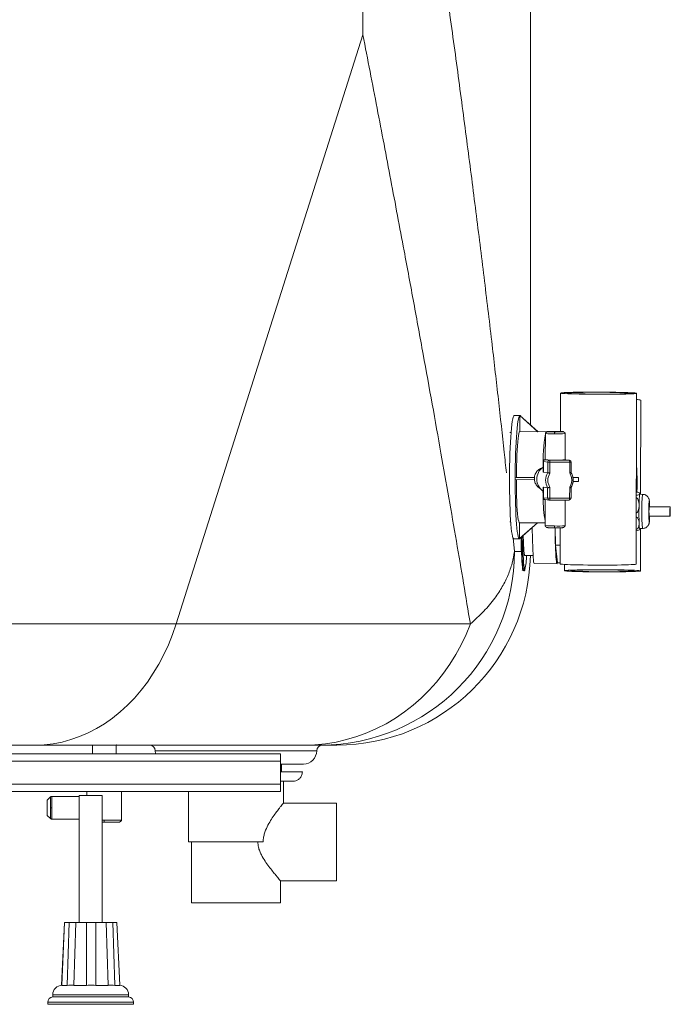
# Paper-space layout 'Izquierda' of a CAD drawing. Units: millimetres. Extents: x 4 to 1138, y 22 to 829.
# Drawn here: x 742 to 1084, y 25 to 543 of the extents above; entities that cross this region are included whole.
import ezdxf

# ---------------------------------------------------------------- set-up
doc = ezdxf.new("R2010")
doc.units = ezdxf.units.MM

psp = doc.layouts.new('Izquierda')

# ---------------------------------------------------------------- linework, layer by layer
at = {"color": 7, "linetype": 'Continuous', "lineweight": 15}
for p, q in [((1010.79, 329.9), (1010.79, 562.07)), ((824.22, 225.06), (922.63, 535.29)), ((1026.69, 346.66), (1026.64, 326.41)), ((1066.47, 256.6), (1066.69, 346.56)), ((1068.82, 293.34), (1068.94, 342.98)), ((1005.31, 334.91), (1002.32, 334.92)), ((1005.18, 326.38), (1005.2, 334.81)), ((1005.28, 334.84), (1005.2, 334.81)), ((1005.2, 334.81), (1014.66, 326.34)), ((1005.28, 334.84), (1014.74, 326.37)), ((1000.63, 325.93), (1000.03, 325.93)), ((1014.66, 326.33), (1005.18, 326.38)), ((1019.23, 326.34), (1014.74, 326.36)), ((1018.68, 325.33), (1018.65, 311.59)), ((1029.15, 311.56), (1029.18, 325.31)), ((1018.54, 311.59), (1018.63, 311.61)), ((1020.87, 311.29), (1018.69, 311.55)), ((1031.28, 311.34), (1020.87, 311.29)), ((1029.22, 311.59), (1029.15, 311.6)), ((1031.39, 311.33), (1029.22, 311.59)), ((1017.53, 310.59), (1017.52, 305.38)), ((1017.71, 305.02), (1017.72, 310.55)), ((1017.72, 310.55), (1019.9, 310.28)), ((1019.9, 310.28), (1019.89, 304.76)), ((1021.11, 310.26), (1021.1, 304.44)), ((1031.52, 310.31), (1021.11, 310.26)), ((1031.5, 304.49), (1031.52, 310.31)), ((1032.26, 304.8), (1032.28, 310.34)), ((1002.79, 301.97), (1002.78, 300.97)), ((1002.78, 300.97), (1012.88, 301.17)), ((1002.79, 301.97), (1003.4, 302.21)), ((1002.79, 301.97), (1012.89, 302.17)), ((1003.4, 302.21), (1012.88, 302.17)), ((1019.89, 304.76), (1017.71, 305.02)), ((1020.78, 304.53), (1021.1, 304.44)), ((1032.26, 304.8), (1032.25, 304.8)), ((1033.22, 302.14), (1036.09, 302.16)), ((1036.09, 302.16), (1036.09, 300.16)), ((1017.5, 296.83), (1017.49, 291.6)), ((1017.67, 291.55), (1017.69, 297.08)), ((1017.69, 297.08), (1019.87, 296.82)), ((1019.87, 296.82), (1019.85, 291.29)), ((1021.08, 297.09), (1020.77, 297)), ((1021.08, 297.09), (1021.07, 291.27)), ((1031.47, 291.32), (1031.48, 297.14)), ((1032.23, 291.34), (1032.24, 296.88)), ((1033.29, 300.14), (1036.09, 300.16)), ((1019.85, 291.29), (1017.67, 291.55)), ((1018.53, 290.57), (1020.71, 290.3)), ((1018.59, 290.56), (1018.56, 276.85)), ((1021.07, 291.27), (1031.47, 291.32)), ((1068.32, 293.59), (1068.28, 292.75)), ((1068.36, 293.77), (1068.32, 293.59)), ((1068.41, 293.35), (1068.36, 293.77)), ((1068.43, 293.35), (1068.37, 293.86)), ((1069.91, 293.34), (1068.41, 293.35)), ((1020.83, 290.3), (1020.82, 290.3)), ((1020.83, 290.3), (1031.23, 290.35)), ((1029.06, 276.83), (1029.09, 290.34)), ((1031.23, 290.35), (1031.23, 290.35)), ((1068.02, 287.94), (1068, 287.03)), ((1068, 287.03), (1068.01, 285.76)), ((1068.07, 288.78), (1068.02, 287.94)), ((1073.36, 286.78), (1073.38, 286.83)), ((1084.37, 286.78), (1073.38, 286.83)), ((1073.36, 281.83), (1084.35, 281.78)), ((999.9, 278.93), (1000.42, 278.93)), ((1005.04, 269.97), (1005.06, 278.41)), ((1005.04, 269.97), (1014.54, 278.36)), ((1005.05, 278.41), (1018.56, 278.35)), ((1005.11, 270), (1014.59, 278.36)), ((1023.92, 275.94), (1023.96, 266.62)), ((1026.51, 275.74), (1026.47, 256.7)), ((1068.03, 279.78), (1068.04, 278.52)), ((1068.04, 278.52), (1068.06, 277.78)), ((1068.06, 277.78), (1068.11, 277.36)), ((1068.34, 275.35), (1069.84, 275.34)), ((1068.35, 275.35), (1068.4, 274.92)), ((1068.4, 274.92), (1068.44, 275.1)), ((1068.44, 275.15), (1068.45, 275.35)), ((1068.72, 253.01), (1068.77, 275.34)), ((1002.02, 269.92), (1005.01, 269.91)), ((1005.04, 269.97), (1005.11, 270)), ((1023.96, 266.62), (1026.49, 266.61)), ((1023.96, 266.62), (1025.02, 257.24)), ((1007.84, 261.08), (1012.22, 261.06)), ((1012.82, 256.85), (1024.81, 256.8)), ((1025.02, 257.24), (1026.47, 257.23)), ((1028.73, 256.42), (1028.72, 253.11)), ((1006.48, 253.58), (1006.94, 253.22)), ((1006.97, 253.16), (1007.31, 253.04)), ((824.22, 225.06), (313.37, 225.06)), ((979.17, 225.06), (824.22, 225.06)), ((387.63, 161.27), (749.96, 161.27)), ((749.96, 161.27), (891.77, 161.27)), ((779.9, 161.31), (779.85, 161.29)), ((780.14, 161.27), (780.14, 156.75)), ((792.64, 156.75), (792.64, 161.27)), ((900.59, 161.27), (908.79, 161.27)), ((359.24, 156.75), (779.24, 156.75)), ((779.24, 156.75), (879.24, 156.75)), ((879.24, 156.75), (879.24, 152.75)), ((259.24, 152.75), (879.24, 152.75)), ((879.24, 152.75), (879.24, 140.75)), ((879.24, 151.27), (891.26, 151.27)), ((879.76, 147.27), (879.76, 151.27)), ((259.24, 140.75), (879.24, 140.75)), ((879.24, 140.75), (879.24, 136.75)), ((880.76, 130.77), (880.76, 142.27)), ((359.24, 136.75), (779.24, 136.75)), ((777.24, 136.75), (777.24, 134.75)), ((779.24, 136.75), (879.24, 136.75)), ((795.54, 121.67), (795.54, 136.75)), ((830.76, 136.75), (830.76, 110.27)), ((758.1, 133.98), (756.39, 132.27)), ((756.39, 124.27), (756.39, 132.27)), ((773.24, 134.27), (758.81, 134.27)), ((773.24, 134.75), (773.24, 67.75)), ((779.24, 134.75), (773.24, 134.75)), ((785.24, 134.75), (779.24, 134.75)), ((785.24, 67.75), (785.24, 134.75)), ((908.76, 130.77), (880.76, 130.77)), ((908.76, 130.77), (908.76, 89.77)), ((756.39, 124.27), (758.1, 122.57)), ((758.81, 122.27), (773.24, 122.27)), ((785.24, 120.67), (786.39, 120.67)), ((830.76, 110.27), (870.07, 110.27)), ((832.26, 110.27), (832.26, 78.27)), ((879.26, 78.27), (879.26, 89.77)), ((879.26, 89.77), (908.76, 89.77)), ((832.26, 78.27), (879.26, 78.27)), ((765.42, 67.75), (763.91, 34.75)), ((763.98, 34.75), (765.51, 67.75)), ((767.87, 67.75), (766.78, 34.75)), ((770.4, 34.75), (771.47, 67.75)), ((776.98, 67.75), (776.96, 34.75)), ((781.99, 34.75), (781.98, 67.75)), ((787.41, 67.75), (788.47, 34.75)), ((791.97, 34.75), (790.89, 67.75)), ((793.05, 67.75), (794.57, 34.75)), ((763.98, 34.72), (766.8, 34.72)), ((766.81, 34.72), (767.68, 34.75)), ((767.68, 34.75), (770.06, 34.75)), ((770.05, 34.75), (770.41, 34.72)), ((770.4, 34.72), (776.98, 34.72)), ((776.98, 34.72), (777.83, 34.75)), ((777.83, 34.75), (781.13, 34.75)), ((781.13, 34.75), (781.98, 34.72)), ((781.99, 34.72), (788.49, 34.72)), ((788.48, 34.72), (788.81, 34.75)), ((788.8, 34.75), (791.1, 34.75)), ((791.1, 34.75), (791.95, 34.72)), ((791.97, 34.72), (794.57, 34.72)), ((759.24, 29.75), (759.24, 28.75)), ((779.24, 28.75), (759.24, 28.75)), ((799.24, 28.75), (779.24, 28.75)), ((799.24, 28.75), (799.24, 29.75)), ((756.74, 25.79), (756.74, 24.75)), ((779.24, 24.75), (756.74, 24.75)), ((801.74, 24.75), (779.24, 24.75)), ((801.74, 24.75), (801.74, 25.79))]:
    psp.add_line(p, q, dxfattribs=at)
at = {"color": 8, "linetype": 'Continuous', "lineweight": 15}
for p, q in [((1018.69, 311.55), (1018.54, 311.59)), ((1018.65, 312.17), (1018.62, 311.45)), ((1029.15, 311.59), (1031.28, 311.34)), ((1031.28, 311.34), (1031.39, 311.33)), ((1068.44, 275.1), (1068.45, 275.35)), ((1002.36, 263.27), (1001.65, 270.48)), ((1005.82, 263.27), (1002.36, 263.27)), ((813.26, 158.27), (898.26, 158.27)), ((758.1, 133.98), (758.1, 128.27)), ((758.81, 128.27), (758.81, 134.27)), ((758.1, 128.27), (758.1, 122.57)), ((758.81, 122.27), (758.81, 128.27)), ((786.39, 121.67), (785.24, 121.67)), ((786.39, 121.67), (795.54, 121.67)), ((779.24, 29.75), (759.24, 29.75)), ((799.24, 29.75), (779.24, 29.75)), ((801.74, 25.79), (756.74, 25.79))]:
    psp.add_line(p, q, dxfattribs=at)
at = {"color": 7, "linetype": 'Continuous', "lineweight": 15, "flags": 128}
for points in [[(1048.16, 347.19), (1050.8, 347.17), (1053.37, 347.14), (1055.83, 347.11), (1058.12, 347.06), (1060.2, 347.01), (1062.05, 346.95), (1063.62, 346.88), (1064.89, 346.81), (1065.83, 346.73), (1066.43, 346.65), (1066.68, 346.58), (1066.58, 346.5), (1066.12, 346.42), (1065.31, 346.35), (1064.17, 346.28), (1062.72, 346.22), (1060.98, 346.17), (1058.98, 346.12), (1056.77, 346.08), (1054.38, 346.05), (1051.85, 346.03), (1049.23, 346.02), (1046.56, 346.03), (1043.9, 346.04), (1041.28, 346.06), (1038.76, 346.09), (1036.39, 346.14), (1034.2, 346.19), (1032.23, 346.24), (1030.51, 346.31), (1029.09, 346.38), (1027.98, 346.45), (1027.21, 346.53), (1026.78, 346.61), (1026.71, 346.68), (1026.99, 346.76), (1027.63, 346.83), (1028.6, 346.91), (1029.9, 346.97), (1031.5, 347.03), (1033.37, 347.08), (1035.48, 347.12), (1037.79, 347.16), (1040.25, 347.18), (1042.83, 347.19), (1045.48, 347.2), (1048.16, 347.19)], [(1047.92, 347.1), (1050.34, 347.08), (1052.68, 347.05), (1054.89, 347.02), (1056.93, 346.97), (1058.75, 346.92), (1060.32, 346.86), (1061.59, 346.8), (1062.54, 346.73), (1063.16, 346.66), (1063.43, 346.59), (1063.34, 346.52), (1062.9, 346.45), (1062.11, 346.38), (1060.99, 346.32), (1059.56, 346.27), (1057.87, 346.22), (1055.93, 346.18), (1053.8, 346.15), (1051.51, 346.13), (1049.13, 346.12), (1046.69, 346.12), (1044.25, 346.13), (1041.86, 346.15), (1039.58, 346.19), (1037.45, 346.23), (1035.51, 346.27), (1033.81, 346.33), (1032.39, 346.39), (1031.27, 346.46), (1030.48, 346.53), (1030.04, 346.6), (1029.95, 346.67), (1030.22, 346.74), (1030.84, 346.81), (1031.8, 346.87), (1033.07, 346.93), (1034.64, 346.98), (1036.46, 347.02), (1038.5, 347.06), (1040.71, 347.08), (1043.05, 347.1), (1045.47, 347.1), (1047.92, 347.1)], [(1002.32, 334.92), (1002.25, 334.91), (1002, 334.63), (1001.75, 334), (1001.51, 333.03), (1001.27, 331.72), (1001.05, 330.09), (1000.83, 328.15), (1000.63, 325.93), (1000.45, 323.46), (1000.29, 320.76), (1000.15, 317.85), (1000.03, 314.78), (999.93, 311.57), (999.86, 308.26), (999.81, 304.88), (999.79, 301.48)], [(1005.7, 334.47), (1005.49, 334.81), (1005.24, 334.89), (1004.99, 334.62), (1004.74, 333.99), (1004.5, 333.01), (1004.26, 331.7), (1004.04, 330.07), (1003.83, 328.14), (1003.63, 325.92), (1003.44, 323.45), (1003.28, 320.74), (1003.14, 317.84), (1003.02, 314.76), (1002.92, 311.55), (1002.85, 308.24), (1002.8, 304.87), (1002.78, 301.47)], [(1005.18, 326.38), (1004.96, 326.03), (1004.74, 325.3), (1004.52, 324.2), (1004.32, 322.75), (1004.13, 320.96), (1003.96, 318.88), (1003.8, 316.53), (1003.67, 313.95), (1003.57, 311.18), (1003.48, 308.27), (1003.43, 305.26), (1003.4, 302.21)], [(1020.44, 326.33), (1020.72, 326.37), (1021.34, 326.39), (1022.24, 326.41), (1023.33, 326.42), (1024.48, 326.42), (1025.57, 326.4), (1026.49, 326.38), (1027.13, 326.35), (1027.42, 326.32), (1027.33, 326.29), (1026.88, 326.26), (1026.11, 326.23), (1025.1, 326.22), (1023.97, 326.22), (1022.83, 326.22), (1021.81, 326.24), (1021.02, 326.27), (1020.55, 326.3), (1020.44, 326.33)], [(999.79, 301.48), (999.79, 298.09), (999.82, 294.75), (999.88, 291.49), (999.96, 288.35), (1000.07, 285.36), (1000.19, 282.57), (1000.34, 279.99), (1000.51, 277.65), (1000.7, 275.59), (1000.91, 273.82), (1001.12, 272.36), (1001.35, 271.24), (1001.59, 270.45), (1001.84, 270.02), (1002.02, 269.92)], [(1002.78, 301.47), (1002.78, 298.08), (1002.81, 294.73), (1002.87, 291.47), (1002.95, 288.33), (1003.06, 285.35), (1003.19, 282.55), (1003.34, 279.97), (1003.51, 277.64), (1003.69, 275.57), (1003.9, 273.8), (1004.12, 272.35), (1004.35, 271.22), (1004.58, 270.44), (1004.83, 270), (1005.08, 269.92), (1005.32, 270.18)], [(1003.4, 300.98), (1003.41, 298.18), (1003.45, 295.21), (1003.52, 292.36), (1003.61, 289.67), (1003.73, 287.19), (1003.87, 284.95), (1004.04, 283), (1004.22, 281.36), (1004.41, 280.07), (1004.62, 279.14), (1004.84, 278.58), (1005.05, 278.41)], [(1032.23, 304.82), (1032.48, 304.37), (1032.51, 304.32)], [(1033.21, 302.23), (1034.09, 302.2), (1036.09, 302.16)], [(1084.35, 286.74), (1084.31, 286.38), (1084.28, 285.69), (1084.26, 284.79), (1084.26, 283.82), (1084.27, 282.91), (1084.3, 282.22), (1084.33, 281.84), (1084.37, 281.83), (1084.41, 282.19), (1084.45, 282.88), (1084.47, 283.77), (1084.47, 284.75), (1084.46, 285.65), (1084.43, 286.35), (1084.4, 286.73), (1084.35, 286.74)], [(1012.82, 256.85), (1012.77, 256.87), (1012.64, 257.18), (1012.51, 257.85), (1012.39, 258.87), (1012.28, 260.22), (1012.17, 261.89), (1012.07, 263.85), (1011.99, 266.09), (1011.91, 268.56), (1011.85, 271.24), (1011.81, 274.1), (1011.78, 275.89)], [(1007.77, 253.56), (1007.71, 253.64), (1007.57, 254.08), (1007.44, 254.86), (1007.31, 255.98), (1007.19, 257.42), (1007.08, 259.17), (1006.98, 261.21), (1006.89, 263.51), (1006.81, 266.05), (1006.74, 268.8), (1006.7, 271.4)], [(1007.05, 271.72), (1007.07, 270.96), (1007.14, 268.71), (1007.22, 266.7), (1007.31, 264.96), (1007.41, 263.52), (1007.52, 262.4), (1007.63, 261.61), (1007.75, 261.18), (1007.84, 261.08)], [(1023.96, 266.62), (1024.04, 264.29), (1024.14, 262.23), (1024.24, 260.46), (1024.36, 259.03), (1024.48, 257.94), (1024.61, 257.21), (1024.75, 256.84), (1024.88, 256.85), (1025.02, 257.24)], [(1026.47, 256.7), (1026.55, 256.64), (1026.98, 256.57), (1027.76, 256.49), (1028.87, 256.42), (1030.29, 256.35), (1032, 256.28), (1033.97, 256.22), (1036.16, 256.17), (1038.54, 256.13), (1041.06, 256.1), (1043.67, 256.08), (1046.34, 256.07), (1049, 256.06), (1051.63, 256.07), (1054.16, 256.09), (1056.55, 256.12), (1058.76, 256.16), (1060.75, 256.2), (1062.49, 256.26), (1063.94, 256.32), (1065.08, 256.39), (1065.89, 256.46), (1066.35, 256.54), (1066.47, 256.6)], [(1006.97, 253.16), (1006.97, 253.16), (1006.99, 253.15)], [(1050.18, 253.64), (1052.83, 253.63), (1055.4, 253.6), (1057.85, 253.56), (1060.14, 253.52), (1062.23, 253.46), (1064.07, 253.4), (1065.65, 253.33), (1066.91, 253.26), (1067.86, 253.19), (1068.46, 253.11), (1068.71, 253.03), (1068.61, 252.95), (1068.14, 252.88), (1067.34, 252.8), (1066.2, 252.74), (1064.74, 252.67), (1063.01, 252.62), (1061.01, 252.57), (1058.8, 252.53), (1056.41, 252.51), (1053.88, 252.49), (1051.26, 252.48), (1048.59, 252.48), (1045.93, 252.49), (1043.31, 252.51), (1040.79, 252.55), (1038.42, 252.59), (1036.22, 252.64), (1034.25, 252.7), (1032.54, 252.76), (1031.12, 252.83), (1030.01, 252.9), (1029.23, 252.98), (1028.81, 253.06), (1028.73, 253.14), (1029.02, 253.21), (1029.66, 253.29), (1030.63, 253.36), (1031.93, 253.42), (1033.53, 253.48), (1035.4, 253.53), (1037.51, 253.58), (1039.81, 253.61), (1042.28, 253.63), (1044.86, 253.65), (1047.51, 253.65), (1050.18, 253.64)], [(1049.95, 253.55), (1052.36, 253.53), (1054.71, 253.51), (1056.92, 253.47), (1058.96, 253.43), (1060.78, 253.37), (1062.34, 253.31), (1063.62, 253.25), (1064.57, 253.18), (1065.19, 253.11), (1065.46, 253.04), (1065.37, 252.97), (1064.92, 252.9), (1064.13, 252.83), (1063.01, 252.77), (1061.59, 252.72), (1059.89, 252.67), (1057.96, 252.63), (1055.83, 252.6), (1053.54, 252.58), (1051.15, 252.57), (1048.72, 252.57), (1046.28, 252.59), (1043.89, 252.61), (1041.61, 252.64), (1039.47, 252.68), (1037.54, 252.73), (1035.84, 252.78), (1034.42, 252.84), (1033.3, 252.91), (1032.51, 252.98), (1032.07, 253.05), (1031.98, 253.12), (1032.25, 253.19), (1032.87, 253.26), (1033.82, 253.33), (1035.1, 253.38), (1036.66, 253.43), (1038.48, 253.48), (1040.52, 253.51), (1042.74, 253.54), (1045.08, 253.55), (1047.5, 253.56), (1049.95, 253.55)], [(749.96, 161.27), (754.71, 161.45), (759.45, 161.99), (764.15, 162.89), (768.8, 164.13), (773.38, 165.73), (777.88, 167.67), (782.28, 169.95), (786.57, 172.55), (790.73, 175.48), (794.75, 178.71), (798.61, 182.24), (802.29, 186.06), (805.8, 190.15), (809.1, 194.5), (812.2, 199.08), (815.08, 203.9), (817.73, 208.92), (820.14, 214.14), (822.31, 219.52), (824.22, 225.06)], [(979.17, 225.06), (976.92, 219.52), (974.37, 214.14), (971.53, 208.92), (968.41, 203.9), (965.02, 199.08), (961.38, 194.5), (957.49, 190.15), (953.36, 186.06), (949.02, 182.24), (944.48, 178.71), (939.75, 175.48), (934.86, 172.55), (929.81, 169.95), (924.63, 167.67), (919.33, 165.73), (913.94, 164.13), (908.46, 162.89), (902.93, 161.99), (897.36, 161.45), (891.77, 161.27)], [(813.26, 158.27), (813.4, 156.91), (813.43, 156.75)]]:
    psp.add_lwpolyline(points, dxfattribs=at)
at = {"color": 8, "linetype": 'Continuous', "lineweight": 15, "flags": 128}
for points in [[(1017.72, 310.55), (1017.53, 310.59), (1017.53, 310.59)], [(1032.28, 310.34), (1032.27, 310.34), (1032.27, 310.33)], [(1017.41, 295.24), (1017.46, 293.01), (1017.49, 292.1)], [(1017.49, 291.6), (1017.49, 291.6), (1017.67, 291.55)], [(1073.3, 289.39), (1073.35, 289.73), (1073.41, 289.81), (1073.47, 289.52), (1073.52, 288.87), (1073.56, 287.91), (1073.59, 286.83)], [(1073.4, 278.92), (1073.34, 278.84), (1073.28, 279.13), (1073.26, 279.27)], [(1005.89, 270.69), (1005.89, 270.69), (1005.95, 267.72), (1006.02, 264.95), (1006.11, 262.41), (1006.21, 260.13), (1006.31, 258.14), (1006.43, 256.45), (1006.56, 255.1), (1006.69, 254.09), (1006.83, 253.44), (1006.97, 253.16)], [(1006.18, 270.94), (1006.19, 270.64), (1006.25, 267.66), (1006.32, 264.88), (1006.4, 262.34), (1006.5, 260.05), (1006.61, 258.05), (1006.73, 256.36), (1006.86, 255.01), (1006.99, 254), (1007.13, 253.34), (1007.27, 253.06), (1007.31, 253.04)], [(1007.93, 253.66), (1007.85, 253.55), (1007.77, 253.56)]]:
    psp.add_lwpolyline(points, dxfattribs=at)
at = {"color": 7, "linetype": 'Continuous', "lineweight": 15}
for centre, radius, start, end in [((1066.79, 334.74), 8.51, 75.3578, 90.7418), ((1018.72, 310.56), 0.994, 91.2051, 180.6193), ((1024.06, 377.77), 66.41, 265.3224, 274.3913), ((1020.89, 310.3), 0.994, 91.2043, 180.6198), ((1019.79, 310.49), 1.35, 350.0043, 36.2238), ((1030.19, 310.54), 1.35, 350.0045, 36.2234), ((1031.28, 310.34), 1, 359.8569, 83.1797), ((1021.77, 301.34), 7.61, 124.7529, 235.8066), ((1020.7, 323.04), 12.78, 266.4363, 270.4589), ((1020.96, 343.68), 33.42, 269.7311, 270.2716), ((1031.67, 317.44), 7.13, 268.8086, 274.8824), ((1026.46, 300.77), 7.68, 148.7443, 210.9693), ((1025.62, 300.87), 7.71, 328.8007, 359.8825), ((1025.61, 300.87), 7.71, 359.8619, 11.7143), ((1020.65, 304.06), 12.79, 266.4369, 270.4583), ((1020.91, 324.99), 33.72, 269.7335, 270.2692), ((1031.23, 291.35), 1, 270.2748, 359.8569), ((1069.52, 292.78), 1.24, 153.0201, 181.4199), ((1020.82, 291.3), 1, 263.1797, 270.2748), ((1246.3, 283.95), 178.3, 178.4481, 179.4181), ((1151.05, 284.02), 77.93, 176.0529, 183.5004), ((1098.89, 284.31), 25.64, 174.4599, 185.5511), ((1465.39, 279.95), 441.64, 180.5198, 181.7289), ((1160.19, 281.56), 92.17, 181.1043, 182.6117), ((900.48, 263.16), 101.88, 270.066, 0.0659), ((908.79, 263.27), 102, 270, 358.7613), ((974.99, 260.82), 33.71, 347.7394, 0.4333), ((810.26, 158.27), 3, 0, 90), ((901.26, 158.27), 3, 90, 180), ((891.26, 158.27), 7, 270, 0), ((764.24, 29.75), 5, 90, 180), ((794.24, 29.75), 5, 0, 88.0449), ((759.74, 25.79), 3, 99.5941, 180), ((798.74, 25.79), 3, 0, 80.4059)]:
    psp.add_arc(centre, radius, start, end, dxfattribs=at)
at = {"color": 8, "linetype": 'Continuous', "lineweight": 15}
for centre, radius, start, end in [((1128.09, 308.53), 110.66, 171.3612, 180.5485), ((1022.43, 363.98), 38.83, 264.4616, 271.65), ((1020.1, 325.28), 1.37, 129.1766, 176.9029), ((1025.1, 376.63), 51.48, 268.275, 274.5502), ((1090.67, 291.57), 73.17, 179.9852, 189.7791), ((1018.65, 291.54), 0.98, 179.0037, 262.492), ((1020.83, 291.28), 0.98, 179.0035, 262.4923), ((1019.91, 291.04), 1.18, 321.153, 11.3798), ((1030.32, 291.09), 1.18, 321.1526, 11.3802), ((1031.68, 296.05), 4.74, 267.4112, 276.5875), ((1154.2, 284.01), 84.8, 173.6855, 185.8698), ((1046.56, 281.99), 27.01, 353.469, 359.6414), ((1022.31, 315.5), 38.83, 264.4612, 271.6501), ((1025.36, 312.53), 35.89, 266.9096, 275.9156)]:
    psp.add_arc(centre, radius, start, end, dxfattribs=at)
at = {"color": 7, "linetype": 'Continuous', "lineweight": 15}
for centre, major_axis, ratio, start_param, end_param in [((1041.62, 302.24), (26.95, -24.09), 0.046737, 3.097342, 3.138997), ((1041.62, 302.24), (28.69, 2.03), 0.833514, 3.059638, 3.080465), ((1041.62, 302.24), (28.69, 2.03), 0.833514, 3.080465, 3.101292), ((1066.36, 293.78), (2.01, 0.06), 0.369651, 6.187248, 7.758044), ((1066.02, 287.95), (0.09, 3.78), 0.529053, 4.723228, 6.060663), ((1066.32, 293.6), (2.01, 0.06), 0.369651, 4.818053, 6.187248), ((1066.01, 287.03), (0.09, 3.78), 0.529053, 3.45439, 4.723228), ((1066.04, 278.52), (-0.18, 3.03), 0.657665, 4.670242, 5.94593), ((1066.06, 277.79), (-0.18, 3.03), 0.657665, 3.275432, 4.670242), ((1066.4, 274.93), (2.01, 0.06), 0.369651, 4.756226, 6.187248), ((1066.44, 275.11), (2.01, 0.06), 0.369651, 6.187248, 6.251878)]:
    psp.add_ellipse(centre, major_axis=major_axis, ratio=ratio, start_param=start_param, end_param=end_param, dxfattribs=at)
at = {"color": 8, "linetype": 'Continuous', "lineweight": 15}
for points, knots in [([(998.15, 304.68), (997.77, 308.28), (996.44, 320.84), (993.97, 343.2), (990.53, 373.19), (986.68, 405.42), (982.41, 439.88), (977.9, 475.16), (973.15, 511.18), (968.18, 547.82), (964.7, 572.7), (962.95, 585.14)], [0, 0, 0, 0, 0.043519, 0.151759, 0.260001, 0.383058, 0.506138, 0.629203, 0.752797, 0.876402, 1, 1, 1, 1]), ([(1023.62, 326.19), (1023.22, 326.2), (1022.32, 326.2), (1021.26, 326.23), (1020.49, 326.25), (1020, 326.28), (1019.71, 326.31), (1019.65, 326.34), (1019.86, 326.37), (1020.3, 326.39), (1020.9, 326.41), (1021.76, 326.43), (1022.5, 326.44), (1022.95, 326.44)], [0, 0, 0, 0, 0.100108, 0.226735, 0.300839, 0.381215, 0.466394, 0.554195, 0.641997, 0.727174, 0.807552, 0.881654, 1, 1, 1, 1]), ([(1027.91, 326.35), (1027.99, 326.34), (1028.19, 326.33), (1028.21, 326.3), (1028.01, 326.27), (1027.57, 326.24), (1026.96, 326.22), (1026.08, 326.2), (1024.94, 326.19), (1024.03, 326.19), (1023.62, 326.19)], [0, 0, 0, 0, 0.084351, 0.209577, 0.334805, 0.456289, 0.570926, 0.676616, 0.857221, 1, 1, 1, 1]), ([(1033.31, 300.84), (1033.27, 300.84), (1033.19, 300.83), (1032.92, 300.82), (1032.7, 300.82), (1032.6, 300.82)], [0, 0, 0, 0, 0.365076, 0.694906, 1, 1, 1, 1]), ([(1066.96, 299.03), (1066.95, 299.03), (1066.94, 299.04), (1066.76, 299.05), (1066.6, 299.06), (1066.57, 299.06)], [0, 0, 0, 0, 0.432923, 0.900929, 1, 1, 1, 1])]:
    psp.add_open_spline(points, degree=3, knots=knots, dxfattribs=at)
at = {"color": 7, "linetype": 'Continuous', "lineweight": 15}
for points, knots in [([(922.19, 569.15), (922.38, 557.91), (922.57, 546.61), (922.63, 535.36), (922.63, 535.29)], [0, 0, 0, 0, 0.993345, 1, 1, 1, 1]), ([(922.63, 535.29), (925.12, 522.39), (930.11, 496.6), (937.32, 458.72), (943.74, 424.59), (949.39, 394.12), (954.34, 367.15), (959.13, 340.75), (963.64, 315.52), (967.87, 291.45), (971.84, 268.58), (975.63, 246.33), (977.99, 232.15), (979.17, 225.06)], [0, 0, 0, 0, 0.113172, 0.226354, 0.339522, 0.424786, 0.510066, 0.595342, 0.680599, 0.760354, 0.840108, 0.920055, 1, 1, 1, 1]), ([(1022.95, 326.44), (1022.86, 326.44), (1022.42, 326.44), (1021.66, 326.43), (1020.74, 326.41), (1020.06, 326.38), (1019.59, 326.35), (1019.48, 326.31), (1019.45, 326.25), (1019.41, 326.21), (1019.37, 326.17), (1019.34, 326.15), (1019.31, 326.12), (1019.28, 326.1), (1019.24, 326.07), (1019.17, 326.02), (1019.06, 325.93), (1018.93, 325.8), (1018.73, 325.58), (1018.7, 325.44), (1018.68, 325.33)], [0, 0, 0, 0, 0.030956, 0.147945, 0.282003, 0.419409, 0.541865, 0.709292, 0.757299, 0.773965, 0.786713, 0.791985, 0.796781, 0.801343, 0.805925, 0.815954, 0.828075, 0.859809, 0.900937, 1, 1, 1, 1]), ([(1022.95, 326.44), (1022.98, 326.44), (1023.38, 326.45), (1023.83, 326.44), (1024.24, 326.44)], [0, 0, 0, 0, 0.076415, 1, 1, 1, 1]), ([(1023.62, 326.19), (1023.61, 326.17), (1023.59, 326.13), (1023.57, 325.85), (1023.55, 325.51), (1023.55, 325.28), (1023.55, 325.17)], [0, 0, 0, 0, 0.270269, 0.562435, 0.789734, 1, 1, 1, 1]), ([(1024.24, 326.44), (1024.64, 326.44), (1025.54, 326.43), (1026.61, 326.41), (1027.36, 326.38), (1027.77, 326.36), (1027.88, 326.35), (1027.91, 326.35)], [0, 0, 0, 0, 0.245812, 0.556743, 0.738705, 0.936067, 1, 1, 1, 1]), ([(1029.18, 325.31), (1029.16, 325.4), (1029.13, 325.54), (1028.92, 325.74), (1028.78, 325.85), (1028.67, 325.94), (1028.6, 325.99), (1028.56, 326.03), (1028.53, 326.05), (1028.5, 326.08), (1028.47, 326.11), (1028.4, 326.19), (1028.43, 326.26), (1028.39, 326.31), (1028.13, 326.33), (1028.02, 326.35)], [0, 0, 0, 0, 0.1897335, 0.2693729, 0.3313049, 0.3547483, 0.3733804, 0.3813296, 0.3887816, 0.3962328, 0.4042214, 0.4236138, 0.5281209, 0.8117353, 1, 1, 1, 1]), ([(1018.18, 311.52), (1018.15, 311.51), (1018.08, 311.49), (1017.95, 311.41), (1017.84, 311.3), (1017.76, 311.22), (1017.69, 311.12), (1017.61, 310.99), (1017.55, 310.8), (1017.54, 310.66), (1017.53, 310.59)], [0, 0, 0, 0, 0.162367, 0.36393, 0.446494, 0.523802, 0.59988, 0.67714, 0.837193, 1, 1, 1, 1]), ([(1017.43, 307.47), (1016.8, 307.25), (1015.52, 306.81), (1014.04, 305.39), (1013.18, 303.78), (1012.9, 302.48), (1012.89, 301.84), (1012.88, 301.67)], [0, 0, 0, 0, 0.252436, 0.505001, 0.755486, 0.937043, 1, 1, 1, 1]), ([(1066.77, 307.11), (1066.73, 307.98), (1066.69, 309.14), (1066.62, 310.06), (1066.6, 310.3)], [0, 0, 0, 0, 0.743625, 1, 1, 1, 1]), ([(1066.91, 299.04), (1066.9, 300.4), (1066.89, 303.05), (1066.83, 305.78), (1066.77, 306.98), (1066.77, 307.11)], [0, 0, 0, 0, 0.482706, 0.942003, 1, 1, 1, 1]), ([(1066.85, 306.48), (1066.89, 305.23), (1066.96, 302.87), (1066.96, 300.27), (1066.96, 299.03)], [0, 0, 0, 0, 0.524596, 1, 1, 1, 1]), ([(1012.88, 301.67), (1012.94, 300.99), (1013.07, 299.65), (1014.1, 297.9), (1015.13, 296.81), (1015.85, 296.52), (1015.95, 296.48)], [0, 0, 0, 0, 0.316325, 0.632687, 0.947804, 1, 1, 1, 1]), ([(1017.71, 305.02), (1017.61, 305.06), (1017.48, 305.1), (1017.54, 305.34), (1017.55, 305.38)], [0, 0, 0, 0, 0.819049, 1, 1, 1, 1]), ([(1019.89, 304.76), (1019.92, 304.75), (1020, 304.74), (1020.22, 304.69), (1020.5, 304.62), (1020.69, 304.56), (1020.78, 304.53)], [0, 0, 0, 0, 0.25704, 0.513942, 0.77497, 1, 1, 1, 1]), ([(1021.08, 297.09), (1020.78, 297.65), (1020.15, 298.78), (1019.9, 300.76), (1020.16, 302.74), (1020.79, 303.88), (1021.1, 304.44)], [0, 0, 0, 0, 0.244273, 0.500001, 0.755728, 1, 1, 1, 1]), ([(1032.6, 300.82), (1032.55, 300.16), (1032.45, 298.85), (1031.81, 297.71), (1031.48, 297.14)], [0, 0, 0, 0, 0.499933, 1, 1, 1, 1]), ([(1031.5, 304.49), (1031.6, 304.52), (1031.8, 304.59), (1032.04, 304.68), (1032.21, 304.75), (1032.24, 304.78), (1032.26, 304.8)], [0, 0, 0, 0, 0.256467, 0.508098, 0.762827, 1, 1, 1, 1]), ([(1031.5, 304.49), (1031.82, 303.92), (1032.46, 302.78), (1032.55, 301.47), (1032.6, 300.82)], [0, 0, 0, 0, 0.50007, 1, 1, 1, 1]), ([(1032.05, 296.64), (1032.42, 297.29), (1033.15, 298.59), (1033.27, 300.09), (1033.33, 300.84)], [0, 0, 0, 0, 0.5001, 1, 1, 1, 1]), ([(1033.33, 300.84), (1033.27, 301.59), (1033.17, 303.09), (1032.44, 304.39), (1032.07, 305.03)], [0, 0, 0, 0, 0.499781, 1, 1, 1, 1]), ([(1033.33, 300.85), (1033.36, 300.85), (1033.39, 300.84), (1033.32, 300.84), (1033.31, 300.84)], [0, 0, 0, 0, 0.869531, 1, 1, 1, 1]), ([(1017.51, 296.83), (1017.5, 296.84), (1017.45, 297.04), (1017.57, 297.06), (1017.69, 297.08)], [0, 0, 0, 0, 0.0608, 1, 1, 1, 1]), ([(1020.77, 297), (1020.65, 296.97), (1020.43, 296.9), (1020.14, 296.84), (1019.95, 296.82), (1019.89, 296.82), (1019.87, 296.82)], [0, 0, 0, 0, 0.277141, 0.554626, 0.82354, 1, 1, 1, 1]), ([(1031.48, 297.14), (1031.61, 297.1), (1031.85, 297.03), (1032.07, 296.95), (1032.18, 296.91), (1032.2, 296.9), (1032.21, 296.9)], [0, 0, 0, 0, 0.36302, 0.724676, 0.91428, 1, 1, 1, 1]), ([(1066.85, 294.5), (1066.85, 294.66), (1066.9, 296.1), (1066.9, 297.65), (1066.91, 299.04)], [0, 0, 0, 0, 0.105726, 1, 1, 1, 1]), ([(1066.9, 294.5), (1066.91, 294.78), (1066.95, 296.23), (1066.96, 297.78), (1066.96, 299.03)], [0, 0, 0, 0, 0.194873, 1, 1, 1, 1]), ([(1017.49, 291.6), (1017.5, 291.48), (1017.52, 291.25), (1017.76, 290.91), (1018.03, 290.7), (1018.22, 290.65), (1018.27, 290.64)], [0, 0, 0, 0, 0.305532, 0.608927, 0.900253, 1, 1, 1, 1]), ([(1068.28, 292.75), (1068.2, 292.31), (1068.05, 291.4), (1068.06, 289.67), (1068.07, 288.78)], [0, 0, 0, 0, 0.482079, 1, 1, 1, 1]), ([(1073.59, 286.83), (1073.59, 287.03), (1073.58, 287.65), (1073.55, 288.53), (1073.5, 289.46), (1073.45, 290.02), (1073.34, 290.6), (1073.18, 291.13), (1072.89, 291.72), (1072.43, 292.31), (1071.76, 292.85), (1070.9, 293.25), (1070.26, 293.31), (1069.93, 293.34)], [0, 0, 0, 0, 0.0624319, 0.1939713, 0.3290285, 0.4779217, 0.5396879, 0.5978594, 0.6589259, 0.7331256, 0.8151171, 0.9065952, 1, 1, 1, 1]), ([(1068.01, 285.76), (1067.97, 284.75), (1067.88, 282.66), (1067.98, 280.76), (1068.03, 279.78)], [0, 0, 0, 0, 0.48208, 1, 1, 1, 1]), ([(1073.31, 278.16), (1073.34, 278.33), (1073.41, 278.67), (1073.46, 279.18), (1073.51, 279.91), (1073.55, 280.83), (1073.57, 281.53), (1073.57, 281.83)], [0, 0, 0, 0, 0.151717, 0.317818, 0.574372, 0.818819, 1, 1, 1, 1]), ([(1018.56, 276.85), (1018.58, 276.76), (1018.61, 276.62), (1018.82, 276.42), (1018.96, 276.3), (1019.07, 276.22), (1019.14, 276.17), (1019.18, 276.13), (1019.21, 276.11), (1019.24, 276.08), (1019.27, 276.05), (1019.34, 275.97), (1019.31, 275.9), (1019.35, 275.85), (1019.61, 275.82), (1019.72, 275.81)], [0, 0, 0, 0, 0.189738, 0.269378, 0.331308, 0.354751, 0.373382, 0.381333, 0.388785, 0.396236, 0.404223, 0.423617, 0.528123, 0.811736, 1, 1, 1, 1]), ([(1019.83, 275.81), (1019.86, 275.81), (1019.97, 275.79), (1020.38, 275.77), (1021.13, 275.75), (1022.2, 275.73), (1023.1, 275.72), (1023.5, 275.72)], [0, 0, 0, 0, 0.063935, 0.261296, 0.443258, 0.754187, 1, 1, 1, 1]), ([(1023.43, 276.69), (1023.43, 276.55), (1023.43, 276.25), (1023.45, 275.93), (1023.47, 275.74), (1023.49, 275.72), (1023.5, 275.72)], [0, 0, 0, 0, 0.270257, 0.562436, 0.789743, 1, 1, 1, 1]), ([(1023.5, 275.72), (1023.91, 275.71), (1024.36, 275.71), (1024.76, 275.72), (1024.79, 275.72)], [0, 0, 0, 0, 0.923585, 1, 1, 1, 1]), ([(1024.79, 275.72), (1024.88, 275.72), (1025.32, 275.72), (1026.08, 275.73), (1027, 275.75), (1027.68, 275.77), (1028.15, 275.81), (1028.26, 275.84), (1028.29, 275.91), (1028.34, 275.95), (1028.37, 275.98), (1028.4, 276.01), (1028.43, 276.03), (1028.46, 276.06), (1028.5, 276.09), (1028.57, 276.14), (1028.68, 276.23), (1028.82, 276.36), (1029.01, 276.57), (1029.04, 276.72), (1029.06, 276.83)], [0, 0, 0, 0, 0.030956, 0.147942, 0.282005, 0.419407, 0.541864, 0.709294, 0.757298, 0.773968, 0.786712, 0.791987, 0.796783, 0.801345, 0.805927, 0.815954, 0.828078, 0.859812, 0.900937, 1, 1, 1, 1]), ([(1068.11, 277.36), (1068.11, 276.79), (1068.11, 275.61), (1068.27, 275.44), (1068.35, 275.35)], [0, 0, 0, 0, 0.48208, 1, 1, 1, 1]), ([(1069.85, 275.37), (1070.12, 275.38), (1070.7, 275.39), (1071.5, 275.71), (1072.18, 276.18), (1072.67, 276.71), (1073, 277.25), (1073.21, 277.76), (1073.28, 278.03), (1073.31, 278.16)], [0, 0, 0, 0, 0.159763, 0.34495, 0.506861, 0.651084, 0.779174, 0.891394, 1, 1, 1, 1]), ([(1002.36, 263.27), (1002.02, 261.2), (1001.34, 257.04), (999.18, 250.85), (996.17, 244.7), (991.96, 238.29), (986.49, 231.68), (981.61, 227.28), (979.17, 225.06)], [0, 0, 0, 0, 0.155158, 0.310314, 0.468677, 0.627038, 0.812798, 1, 1, 1, 1]), ([(1007.31, 253.06), (1007.33, 253.05), (1007.46, 253.01), (1007.74, 253.21), (1007.83, 253.34), (1007.86, 253.42), (1007.87, 253.45)], [0, 0, 0, 0, 0.038177, 0.433072, 0.821004, 1, 1, 1, 1]), ([(779.84, 161.28), (779.83, 161.28), (779.8, 161.27), (779.99, 161.27), (780.31, 161.27), (780.36, 161.27)], [0, 0, 0, 0, 0.319103, 0.891998, 1, 1, 1, 1]), ([(792.43, 161.27), (792.48, 161.27), (792.8, 161.27), (793.03, 161.27), (793, 161.27), (792.89, 161.3), (792.89, 161.33), (792.91, 161.35), (792.92, 161.36), (792.93, 161.37)], [0, 0, 0, 0, 0.062735, 0.395519, 0.828854, 0.941505, 0.976414, 0.989414, 1, 1, 1, 1]), ([(891.77, 161.27), (892.96, 161.27), (895.32, 161.27), (897.83, 161.27), (899.69, 161.27), (900.29, 161.27), (900.59, 161.27)], [0, 0, 0, 0, 0.246552, 0.493166, 0.74657, 1, 1, 1, 1]), ([(890.71, 147.27), (890.73, 147.27), (890.89, 147.27), (890.23, 147.27), (888.72, 147.27), (886.14, 147.27), (883.01, 147.27), (880.41, 147.27), (879.24, 147.27)], [0, 0, 0, 0, 0.025059, 0.227385, 0.429711, 0.632037, 0.834364, 1, 1, 1, 1]), ([(885.76, 142.27), (886.26, 142.32), (887.29, 142.41), (888.74, 143.15), (889.95, 144.37), (890.69, 145.84), (890.7, 146.87), (890.7, 147.27)], [0, 0, 0, 0, 0.190258, 0.395489, 0.606233, 0.846305, 1, 1, 1, 1]), ([(879.24, 142.27), (879.65, 142.27), (880.79, 142.27), (882.32, 142.27), (883.81, 142.27), (884.91, 142.27), (885.63, 142.27), (885.72, 142.27), (885.76, 142.27)], [0, 0, 0, 0, 0.099229, 0.269025, 0.448977, 0.628955, 0.813758, 1, 1, 1, 1]), ([(758.81, 134.27), (758.74, 134.27), (758.61, 134.26), (758.42, 134.2), (758.25, 134.11), (758.15, 134.02), (758.1, 133.98)], [0, 0, 0, 0, 0.247563, 0.499988, 0.752407, 1, 1, 1, 1]), ([(880.76, 130.77), (880.73, 130.73), (880.67, 130.65), (880.15, 130.02), (879.36, 129.04), (878.23, 127.6), (876.71, 125.6), (874.88, 123.01), (873.01, 120.01), (871.54, 117.1), (870.62, 114.43), (870.15, 112.31), (870.1, 110.9), (870.07, 110.27)], [0, 0, 0, 0, 0.084216, 0.171262, 0.255404, 0.341614, 0.455984, 0.573645, 0.690038, 0.809677, 0.876603, 0.94512, 1, 1, 1, 1]), ([(758.1, 128.27), (758.22, 128.27), (758.43, 128.27), (758.69, 128.27), (758.81, 128.27)], [0, 0, 0, 0, 0.559999, 1, 1, 1, 1]), ([(758.1, 122.57), (758.15, 122.52), (758.25, 122.44), (758.42, 122.34), (758.61, 122.28), (758.74, 122.28), (758.81, 122.27)], [0, 0, 0, 0, 0.2475702, 0.5000088, 0.7524358, 1, 1, 1, 1]), ([(786.39, 121.67), (786.39, 121.53), (786.39, 121.24), (786.39, 120.9), (786.39, 120.71), (786.39, 120.68), (786.39, 120.67)], [0, 0, 0, 0, 0.270255, 0.562418, 0.789745, 1, 1, 1, 1]), ([(794.07, 120.67), (794.15, 120.67), (794.49, 120.67), (794.61, 120.67), (794.38, 120.67), (793.67, 120.67), (792.62, 120.67), (791.02, 120.67), (788.91, 120.67), (787.16, 120.67), (786.39, 120.67)], [0, 0, 0, 0, 0.03987, 0.171178, 0.302489, 0.429876, 0.550083, 0.660907, 0.850284, 1, 1, 1, 1]), ([(794.39, 120.72), (794.39, 120.73), (794.39, 120.73), (794.4, 120.75), (794.41, 120.76), (794.43, 120.78), (794.46, 120.79), (794.48, 120.8), (794.51, 120.82), (794.58, 120.86), (794.68, 120.91), (794.86, 121), (795.09, 121.13), (795.45, 121.38), (795.5, 121.55), (795.54, 121.67)], [0, 0, 0, 0, 0.0315013, 0.0512455, 0.0667093, 0.0789372, 0.0843844, 0.0897289, 0.1011225, 0.1148618, 0.1521748, 0.2039728, 0.3485073, 0.5390695, 1, 1, 1, 1]), ([(879.26, 89.77), (879.23, 89.81), (879.16, 89.89), (878.63, 90.5), (877.82, 91.44), (876.65, 92.83), (875.06, 94.76), (873.09, 97.26), (871.02, 100.15), (869.35, 102.89), (868.21, 105.39), (867.44, 107.65), (867.32, 109.33), (867.25, 110.27)], [0, 0, 0, 0, 0.081398, 0.165566, 0.246891, 0.330213, 0.442877, 0.558766, 0.674157, 0.792272, 0.855026, 0.918977, 1, 1, 1, 1]), ([(767.87, 67.75), (767.29, 67.75), (766.22, 67.75), (765.73, 67.75), (765.51, 67.75)], [0, 0, 0, 0, 0.541724, 1, 1, 1, 1]), ([(767.87, 67.75), (768.28, 67.75), (769.1, 67.75), (770.14, 67.75), (770.99, 67.75), (771.31, 67.75), (771.47, 67.75)], [0, 0, 0, 0, 0.250038, 0.4999972, 0.7498801, 1, 1, 1, 1]), ([(776.98, 67.75), (775.93, 67.75), (773.97, 67.75), (772.26, 67.75), (771.47, 67.75)], [0, 0, 0, 0, 0.541726, 1, 1, 1, 1]), ([(776.98, 67.75), (777.38, 67.75), (778.16, 67.75), (779.47, 67.75), (780.78, 67.75), (781.58, 67.75), (781.98, 67.75)], [0, 0, 0, 0, 0.250037, 0.499997, 0.74988, 1, 1, 1, 1]), ([(787.41, 67.75), (786.5, 67.75), (784.81, 67.75), (782.87, 67.75), (781.98, 67.75)], [0, 0, 0, 0, 0.541728, 1, 1, 1, 1]), ([(787.41, 67.75), (787.56, 67.75), (787.85, 67.75), (788.67, 67.75), (789.67, 67.75), (790.48, 67.75), (790.89, 67.75)], [0, 0, 0, 0, 0.25004, 0.499996, 0.74988, 1, 1, 1, 1]), ([(793.05, 67.75), (792.82, 67.75), (792.38, 67.75), (791.36, 67.75), (790.89, 67.75)], [0, 0, 0, 0, 0.54173, 1, 1, 1, 1])]:
    psp.add_open_spline(points, degree=3, knots=knots, dxfattribs=at)

doc.saveas('drawing.dxf')
